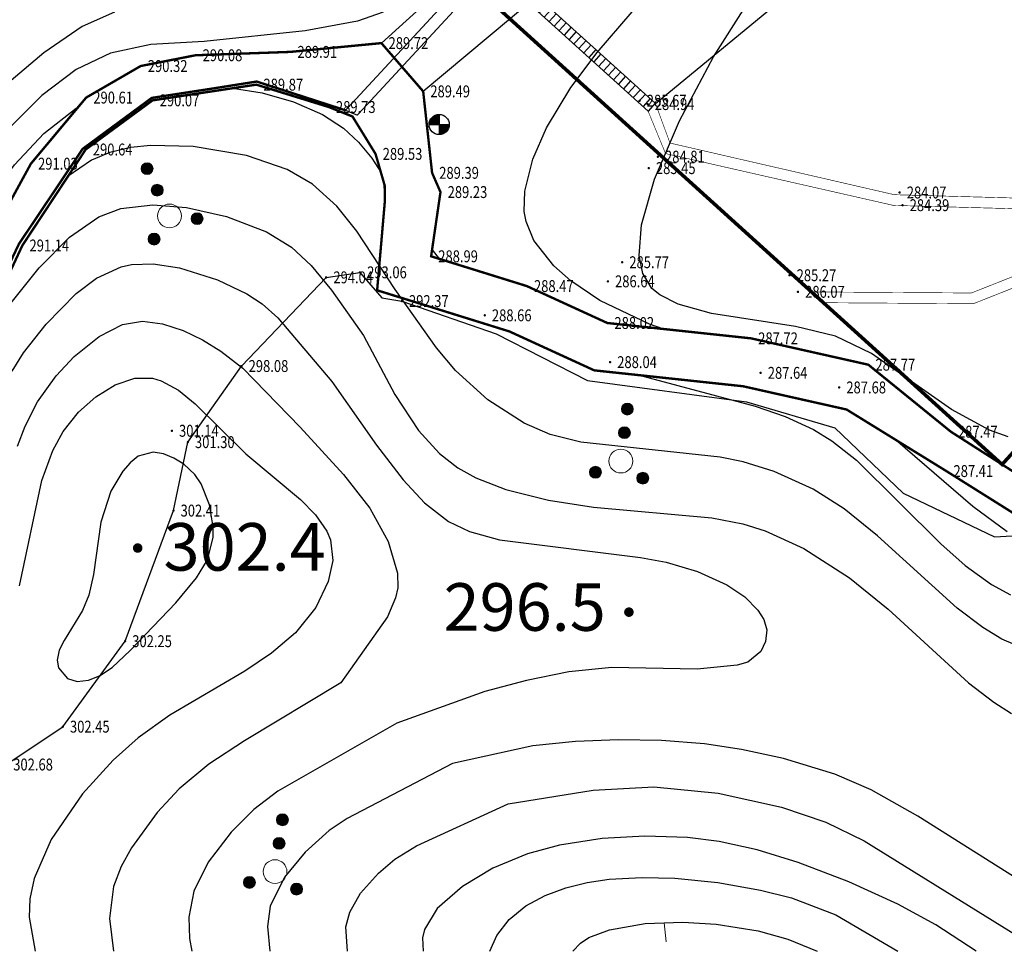
# Model space of a CAD drawing. Units: inches. Extents: x -503316 to 1962298, y 0 to 3859104.
# Drawn here: x 498304 to 498386, y 3277000 to 3277078 of the extents above; entities that cross this region are included whole.
import ezdxf
from ezdxf.enums import TextEntityAlignment as Align

# ---------------------------------------------------------------- set-up
doc = ezdxf.new("R2010")
doc.units = ezdxf.units.IN
doc.header["$LTSCALE"] = 1000
doc.header["$MEASUREMENT"] = 0
for name, color, linetype in [('DLSS', 4, 'Continuous'), ('GCD', 8, 'Continuous'), ('RMAP', 8, 'Continuous')]:
    doc.layers.add(name, color=color, linetype=linetype)
doc.styles.add('HZ', font='txt', dxfattribs={"width": 0.8})
doc.styles.add('方正中等线简体', font='txt')
doc.linetypes.add('10421', pattern='A,2,[150,AAA.SHX,S=1,R=0,X=0,Y=1],1e-11', length=2)
doc.linetypes.add('444', pattern='A,4.5,[145,nf-AAA.SHX,S=1,R=0,X=0,Y=0],4.5,-0.5,[146,nf-AAA.SHX,S=1,R=0,X=0,Y=0],-0.5', length=10)

# ---------------------------------------------------------------- blocks, each defined once
blk = doc.blocks.new('GC200')
at = {"layer": 'RMAP', "linetype": 'Continuous', "const_width": 0.2, "flags": 128}
blk.add_lwpolyline([(-0.1, 0, 1), (0.1, 0, 1)], format="xyb", close=True, dxfattribs=at)
blk = doc.blocks.new('Gc160')
at = {"layer": 'RMAP', "lineweight": 0}
for centre, radius in [((0, 2.2), 0.25), ((0, 1.2), 0.25), ((0, 0), 0.5), ((-1, -0.6), 0.25), ((1, -0.6), 0.25)]:
    blk.add_circle(centre, radius, dxfattribs=at)
at = {"layer": 'RMAP', "linetype": 'Continuous'}
for points in [[(-0.245, 2.151), (-0.25, 2.2), (-0.245, 2.249)], [(-0.231, 2.104), (-0.245, 2.249), (-0.231, 2.296)], [(-0.245, 2.151), (-0.245, 2.249), (-0.231, 2.104)], [(-0.208, 2.061), (-0.231, 2.296), (-0.208, 2.339)], [(-0.231, 2.104), (-0.231, 2.296), (-0.208, 2.061)], [(-0.177, 2.023), (-0.208, 2.339), (-0.177, 2.377)], [(-0.208, 2.061), (-0.208, 2.339), (-0.177, 2.023)], [(-0.139, 1.992), (-0.177, 2.377), (-0.139, 2.408)], [(-0.177, 2.023), (-0.177, 2.377), (-0.139, 1.992)], [(-0.096, 1.969), (-0.139, 2.408), (-0.096, 2.431)], [(-0.139, 1.992), (-0.139, 2.408), (-0.096, 1.969)], [(-0.049, 1.955), (-0.096, 2.431), (-0.049, 2.445)], [(-0.096, 1.969), (-0.096, 2.431), (-0.049, 1.955)], [(0, 1.95), (-0.049, 2.445), (0, 2.45)], [(-0.049, 1.955), (-0.049, 2.445), (0, 1.95)], [(-0.245, 1.151), (-0.25, 1.2), (-0.245, 1.249)], [(-0.231, 1.104), (-0.245, 1.249), (-0.231, 1.296)], [(-0.245, 1.151), (-0.245, 1.249), (-0.231, 1.104)], [(-0.208, 1.061), (-0.231, 1.296), (-0.208, 1.339)], [(-0.231, 1.104), (-0.231, 1.296), (-0.208, 1.061)], [(-0.177, 1.023), (-0.208, 1.339), (-0.177, 1.377)], [(-0.208, 1.061), (-0.208, 1.339), (-0.177, 1.023)], [(-0.139, 0.992), (-0.177, 1.377), (-0.139, 1.408)], [(-0.177, 1.023), (-0.177, 1.377), (-0.139, 0.992)], [(-0.096, 0.969), (-0.139, 1.408), (-0.096, 1.431)], [(-0.139, 0.992), (-0.139, 1.408), (-0.096, 0.969)], [(-0.049, 0.955), (-0.096, 1.431), (-0.049, 1.445)], [(-0.096, 0.969), (-0.096, 1.431), (-0.049, 0.955)], [(0, 0.95), (-0.049, 1.445), (0, 1.45)], [(-0.049, 0.955), (-0.049, 1.445), (0, 0.95)], [(-1.139, -0.808), (-1.177, -0.423), (-1.139, -0.392)], [(-1.096, -0.831), (-1.139, -0.392), (-1.096, -0.369)], [(-1.139, -0.808), (-1.139, -0.392), (-1.096, -0.831)], [(-1.049, -0.845), (-1.096, -0.369), (-1.049, -0.355)], [(-1.096, -0.831), (-1.096, -0.369), (-1.049, -0.845)], [(-1, -0.85), (-1.049, -0.355), (-1, -0.35)], [(-1.049, -0.845), (-1.049, -0.355), (-1, -0.85)], [(0.861, -0.808), (0.823, -0.423), (0.861, -0.392)], [(0.904, -0.831), (0.861, -0.392), (0.904, -0.369)], [(0.861, -0.808), (0.861, -0.392), (0.904, -0.831)], [(0.951, -0.845), (0.904, -0.369), (0.951, -0.355)], [(0.904, -0.831), (0.904, -0.369), (0.951, -0.845)], [(1, -0.85), (0.951, -0.355), (1, -0.35)], [(0.951, -0.845), (0.951, -0.355), (1, -0.85)], [(-1.245, -0.649), (-1.25, -0.6), (-1.245, -0.551)], [(-1.231, -0.696), (-1.245, -0.551), (-1.231, -0.504)], [(-1.245, -0.649), (-1.245, -0.551), (-1.231, -0.696)], [(-1.208, -0.739), (-1.231, -0.504), (-1.208, -0.461)], [(-1.231, -0.696), (-1.231, -0.504), (-1.208, -0.739)], [(-1.177, -0.777), (-1.208, -0.461), (-1.177, -0.423)], [(-1.208, -0.739), (-1.208, -0.461), (-1.177, -0.777)], [(-1.177, -0.777), (-1.177, -0.423), (-1.139, -0.808)], [(0.755, -0.649), (0.75, -0.6), (0.755, -0.551)], [(0.769, -0.696), (0.755, -0.551), (0.769, -0.504)], [(0.755, -0.649), (0.755, -0.551), (0.769, -0.696)], [(0.792, -0.739), (0.769, -0.504), (0.792, -0.461)], [(0.769, -0.696), (0.769, -0.504), (0.792, -0.739)], [(0.823, -0.777), (0.792, -0.461), (0.823, -0.423)], [(0.792, -0.739), (0.792, -0.461), (0.823, -0.777)], [(0.823, -0.777), (0.823, -0.423), (0.861, -0.808)]]:
    blk.add_solid(points, dxfattribs=at)
at = {"layer": 'RMAP', "linetype": 'Continuous', "extrusion": (0, 0, -1)}
for points in [[(0, 1.95), (0, 2.45), (-0.049, 1.955)], [(-0.049, 1.955), (0, 2.45), (-0.049, 2.445)], [(-0.049, 1.955), (-0.049, 2.445), (-0.096, 1.969)], [(-0.096, 1.969), (-0.049, 2.445), (-0.096, 2.431)], [(-0.096, 1.969), (-0.096, 2.431), (-0.139, 1.992)], [(-0.139, 1.992), (-0.096, 2.431), (-0.139, 2.408)], [(-0.139, 1.992), (-0.139, 2.408), (-0.177, 2.023)], [(-0.177, 2.023), (-0.139, 2.408), (-0.177, 2.377)], [(-0.177, 2.023), (-0.177, 2.377), (-0.208, 2.061)], [(-0.208, 2.061), (-0.177, 2.377), (-0.208, 2.339)], [(-0.208, 2.061), (-0.208, 2.339), (-0.231, 2.104)], [(-0.231, 2.104), (-0.208, 2.339), (-0.231, 2.296)], [(-0.231, 2.104), (-0.231, 2.296), (-0.245, 2.151)], [(-0.245, 2.151), (-0.231, 2.296), (-0.245, 2.249)], [(-0.245, 2.151), (-0.245, 2.249), (-0.25, 2.2)], [(0, 0.95), (0, 1.45), (-0.049, 0.955)], [(-0.049, 0.955), (0, 1.45), (-0.049, 1.445)], [(-0.049, 0.955), (-0.049, 1.445), (-0.096, 0.969)], [(-0.096, 0.969), (-0.049, 1.445), (-0.096, 1.431)], [(-0.096, 0.969), (-0.096, 1.431), (-0.139, 0.992)], [(-0.139, 0.992), (-0.096, 1.431), (-0.139, 1.408)], [(-0.139, 0.992), (-0.139, 1.408), (-0.177, 1.023)], [(-0.177, 1.023), (-0.139, 1.408), (-0.177, 1.377)], [(-0.177, 1.023), (-0.177, 1.377), (-0.208, 1.061)], [(-0.208, 1.061), (-0.177, 1.377), (-0.208, 1.339)], [(-0.208, 1.061), (-0.208, 1.339), (-0.231, 1.104)], [(-0.231, 1.104), (-0.208, 1.339), (-0.231, 1.296)], [(-0.231, 1.104), (-0.231, 1.296), (-0.245, 1.151)], [(-0.245, 1.151), (-0.231, 1.296), (-0.245, 1.249)], [(-0.245, 1.151), (-0.245, 1.249), (-0.25, 1.2)], [(1, -0.85), (1, -0.35), (0.951, -0.845)], [(0.951, -0.845), (1, -0.35), (0.951, -0.355)], [(0.951, -0.845), (0.951, -0.355), (0.904, -0.831)], [(0.904, -0.831), (0.951, -0.355), (0.904, -0.369)], [(0.904, -0.831), (0.904, -0.369), (0.861, -0.808)], [(0.861, -0.808), (0.904, -0.369), (0.861, -0.392)], [(0.861, -0.808), (0.861, -0.392), (0.823, -0.777)], [(0.823, -0.777), (0.861, -0.392), (0.823, -0.423)], [(-1, -0.85), (-1, -0.35), (-1.049, -0.845)], [(-1.049, -0.845), (-1, -0.35), (-1.049, -0.355)], [(-1.049, -0.845), (-1.049, -0.355), (-1.096, -0.831)], [(-1.096, -0.831), (-1.049, -0.355), (-1.096, -0.369)], [(-1.096, -0.831), (-1.096, -0.369), (-1.139, -0.808)], [(-1.139, -0.808), (-1.096, -0.369), (-1.139, -0.392)], [(-1.139, -0.808), (-1.139, -0.392), (-1.177, -0.777)], [(-1.177, -0.777), (-1.139, -0.392), (-1.177, -0.423)], [(0.823, -0.777), (0.823, -0.423), (0.792, -0.739)], [(0.792, -0.739), (0.823, -0.423), (0.792, -0.461)], [(0.792, -0.739), (0.792, -0.461), (0.769, -0.696)], [(0.769, -0.696), (0.792, -0.461), (0.769, -0.504)], [(0.769, -0.696), (0.769, -0.504), (0.755, -0.649)], [(0.755, -0.649), (0.769, -0.504), (0.755, -0.551)], [(0.755, -0.649), (0.755, -0.551), (0.75, -0.6)], [(-1.177, -0.777), (-1.177, -0.423), (-1.208, -0.739)], [(-1.208, -0.739), (-1.177, -0.423), (-1.208, -0.461)], [(-1.208, -0.739), (-1.208, -0.461), (-1.231, -0.696)], [(-1.231, -0.696), (-1.208, -0.461), (-1.231, -0.504)], [(-1.231, -0.696), (-1.231, -0.504), (-1.245, -0.649)], [(-1.245, -0.649), (-1.231, -0.504), (-1.245, -0.551)], [(-1.245, -0.649), (-1.245, -0.551), (-1.25, -0.6)]]:
    blk.add_solid(points, dxfattribs=at)
blk = doc.blocks.new('GC077-1')
at = {"layer": 'RMAP', "lineweight": 0}
blk.add_line((0, 0), (0, 0.8), dxfattribs=at)
blk = doc.blocks.new('监控')
h = blk.add_hatch(color=256)
h.dxf.hatch_style = 1
h.paths.add_polyline_path([(498338.014, 3277069.483), (498338.862, 3277069.483), (498338.862, 3277070.332, 0.414214)])
h = blk.add_hatch(color=256)
h.dxf.hatch_style = 1
h.paths.add_polyline_path([(498338.862, 3277068.635, 0.414214), (498339.71, 3277069.483), (498338.862, 3277069.483)])
for points in [[(498338.862, 3277070.332), (498338.862, 3277068.635)], [(498338.014, 3277069.483), (498339.71, 3277069.483)]]:
    blk.add_lwpolyline(points)
blk.add_circle((498338.862, 3277069.483), 0.848)
blk = doc.blocks.new('*U181')
at = {"elevation": 282.839}
blk.add_lwpolyline([(0, -0.9), (0, 0)], dxfattribs=at)
blk = doc.blocks.new('*U182')
at = {"color": 0, "linetype": 'ByBlock', "lineweight": -2, "transparency": 16777216, "rotation": 137.8277916267706}
for p in [(498345.016, 3277079.73), (498345.431, 3277079.354), (498345.846, 3277078.978), (498346.261, 3277078.602), (498346.676, 3277078.226), (498347.091, 3277077.85), (498347.507, 3277077.474), (498347.922, 3277077.098), (498348.337, 3277076.722), (498348.752, 3277076.346), (498349.167, 3277075.97), (498349.582, 3277075.594), (498349.997, 3277075.218), (498350.412, 3277074.842), (498350.827, 3277074.466), (498351.242, 3277074.09), (498351.657, 3277073.714), (498352.072, 3277073.338), (498352.487, 3277072.962), (498352.902, 3277072.587), (498353.317, 3277072.211), (498353.732, 3277071.835), (498354.147, 3277071.459), (498354.562, 3277071.083), (498354.977, 3277070.707), (498355.392, 3277070.331), (498355.807, 3277069.955)]:
    blk.add_blockref('*U181', p, dxfattribs=at)

msp = doc.modelspace()

# ---------------------------------------------------------------- linework, layer by layer
at = {"elevation": -258.418}
for points, const_width in [([(498330.994, 3277070.679), (498421.25, 3277168.243)], 0.1), ([(498298.654, 3277049.074), (498303.561, 3277059.448), (498308.911, 3277067.434), (498314.72, 3277071.723), (498320.103, 3277072.554), (498323.533, 3277073.098), (498330.994, 3277070.679)], 0.2)]:
    msp.add_lwpolyline(points, dxfattribs=dict(at, const_width=const_width))
at = {"color": 2, "const_width": 0.3}
msp.add_lwpolyline([(498424.463, 3277168.119), (498457.814, 3277137.908), (498389.335, 3277062.312), (498398.228, 3277054.256), (498386.144, 3277040.916), (498343.9, 3277079.183), (498424.463, 3277168.119)], dxfattribs=at)
at = {"elevation": -258.418}
msp.add_lwpolyline([(498330.994, 3277070.679, 0.1, 0.1, 0), (498331.98, 3277070.272, 0.1, 0.1, 0), (498421.984, 3277167.564, 0, 0, 0)], format="xyseb", dxfattribs=at)
for points in [[(498357.012, 3277071.285), (498346.028, 3277081.235)], [(498356.408, 3277070.618), (498345.424, 3277080.568)]]:
    msp.add_lwpolyline(points)
at = {"color": 3, "ltscale": 0.2, "const_width": 0.05, "flags": 128}
for points in [[(498357.012, 3277071.285), (498358.25, 3277067.927), (498377.099, 3277063.586), (498390.164, 3277063.228)], [(498356.408, 3277070.618), (498357.874, 3277067.046), (498377.015, 3277062.688), (498389.368, 3277062.349)], [(498370.135, 3277055.417), (498383.565, 3277055.327), (498395.914, 3277060.222)], [(498371.136, 3277054.511), (498383.734, 3277054.426), (498396.205, 3277059.369)]]:
    msp.add_lwpolyline(points, dxfattribs=at)
at = {"layer": 'DLSS', "linetype": 'Continuous', "const_width": 0.2, "elevation": 274.604, "flags": 128}
msp.add_lwpolyline([(498298.899, 3277055.804), (498304.568, 3277066.193), (498309.209, 3277071.749), (498313.788, 3277074.401), (498318.395, 3277075.307), (498326.357, 3277075.589), (498334.009, 3277076.328), (498337.518, 3277072.271), (498338.266, 3277065.423), (498338.971, 3277063.809), (498338.184, 3277058.41), (498346.225, 3277055.907), (498352.983, 3277052.806), (498365.056, 3277051.515), (498374.907, 3277049.3), (498381.841, 3277043.669), (498387.039, 3277040.343)], dxfattribs=at)
at = {"layer": 'DLSS', "linetype": 'Continuous', "const_width": 0.2, "flags": 128}
msp.add_lwpolyline([(498298.957, 3277048.791), (498303.85, 3277059.321), (498309.17, 3277067.387), (498314.785, 3277071.516), (498323.501, 3277072.837), (498329.59, 3277070.955), (498329.59, 3277070.955), (498331.582, 3277070.158), (498333.517, 3277067.016), (498334.283, 3277064.362), (498334.293, 3277062.974), (498333.65, 3277055.554), (498344.764, 3277052.094), (498351.888, 3277048.825), (498364.39, 3277047.488), (498373.08, 3277045.534), (498381.462, 3277040.359), (498387.475, 3277036.582)], dxfattribs=at)
at = {"layer": 'RMAP', "linetype": '444', "flags": 128}
msp.add_lwpolyline([(498281.757, 3277132.608), (498270.145, 3277125.019), (498257.978, 3277116.843), (498242.081, 3277106.677), (498224.169, 3277096.236), (498219.908, 3277093.619), (498216.699, 3277089.343), (498220.264, 3277072.133), (498220.673, 3277069.066), (498221.148, 3277060.09), (498220.926, 3277054.322), (498220.827, 3277045.46), (498221.214, 3277042.522), (498226.467, 3277035.633), (498228.549, 3277035.716), (498232.114, 3277033.137), (498238.52, 3277027.307), (498240.391, 3277026.074), (498243.63, 3277022.428), (498246.334, 3277021.446), (498248.351, 3277021.502), (498250.07, 3277020.079), (498255.262, 3277019.376), (498261.925, 3277013.685), (498269.915, 3277010.045), (498276.047, 3277004.656), (498278.952, 3277004.426), (498281.584, 3277005.284), (498284.728, 3277008.362), (498294.639, 3277011.238), (498302.483, 3277015.699), (498307.249, 3277018.879), (498312.48, 3277026.063), (498316.539, 3277037.039), (498317.75, 3277042.792), (498322.255, 3277049.189), (498329.373, 3277056.639), (498332.21, 3277057.062), (498334.042, 3277054.926), (498335.725, 3277054.647), (498343.658, 3277051.903), (498351.329, 3277047.962), (498364.683, 3277046.181), (498372.087, 3277043.993), (498377.832, 3277038.499), (498385.495, 3277034.834), (498392.382, 3277035.229), (498396.404, 3277036.478), (498398.84, 3277037.447), (498402.63, 3277039.713), (498404.899, 3277041.318), (498408.774, 3277046.552), (498406.29, 3277049.956), (498402.522, 3277060.633), (498400.701, 3277069.618), (498402.921, 3277075.134), (498409.967, 3277084.817), (498419.066, 3277094.47), (498418.454, 3277098.066), (498418.82, 3277101.214), (498425.931, 3277109.466), (498431.657, 3277108.026), (498434.614, 3277108.668), (498437.699, 3277116.598), (498443.286, 3277126.353), (498443.994, 3277132.906), (498447.917, 3277139.736), (498444.202, 3277140.816), (498440.233, 3277139.577), (498438.747, 3277137.625), (498438.619, 3277134.207), (498435.16, 3277131.094), (498432.93, 3277128.685), (498428.49, 3277125.741), (498425.63, 3277125.062), (498426.584, 3277127.901), (498431.663, 3277141.655), (498427.754, 3277155.541), (498424.307, 3277162.619), (498427.83, 3277166.838), (498430.429, 3277169.285), (498432.979, 3277177.228), (498432.354, 3277179.65), (498425.84, 3277193.726), (498428.504, 3277194.775)], dxfattribs=at)
at = {"layer": 'RMAP', "linetype": '10421', "ltscale": 0.2, "flags": 128}
for points in [[(498414.312, 3277153.502), (498417.658, 3277147.284), (498420.578, 3277141.902), (498419.911, 3277135.588), (498415.249, 3277128.023), (498396.866, 3277107.083), (498368.279, 3277080.531), (498356.725, 3277070.968)], [(498334.009, 3277076.328), (498341.716, 3277083.332), (498358.785, 3277097.758), (498365.065, 3277102.825), (498369.52, 3277108.056), (498375.38, 3277119.021), (498377.459, 3277122.902), (498381.01, 3277123.582), (498384.203, 3277119.979), (498384.899, 3277116.34), (498382.557, 3277112.962), (498373.516, 3277102.008), (498368.258, 3277095.948), (498361.701, 3277090.614), (498348.601, 3277081.552), (498337.518, 3277072.271)]]:
    msp.add_lwpolyline(points, dxfattribs=at)
at = {"layer": 'RMAP', "linetype": 'Continuous', "flags": 128}
for points in [[(498386.66, 3277043.231), (498385.08, 3277043.79), (498381.903, 3277045.545), (498375.181, 3277050.243), (498372.163, 3277051.696), (498368.789, 3277052.509), (498361.733, 3277053.591), (498358.942, 3277054.374), (498357.396, 3277055.16), (498356.735, 3277055.718), (498355.969, 3277056.967), (498355.666, 3277058.471), (498355.864, 3277061.067), (498356.956, 3277064.893), (498359.042, 3277069.784), (498361.902, 3277075.186), (498367.083, 3277083.344)], [(498334.169, 3277078.941), (498331.99, 3277078.181), (498327.594, 3277077.348), (498319.135, 3277076.462), (498314.631, 3277076.221), (498311.263, 3277075.477), (498308.361, 3277074.112), (498305.495, 3277071.923), (498302.516, 3277068.956)], [(498311.593, 3277078.915), (498308.867, 3277077.71), (498305.649, 3277075.522), (498302.903, 3277073.179)], [(498357.652, 3277052.307), (498356.527, 3277052.695), (498352.358, 3277054.685), (498349.915, 3277056.353), (498348.492, 3277057.618), (498346.819, 3277059.746), (498346.158, 3277061.337), (498346.013, 3277062.167), (498346.049, 3277063.894), (498346.722, 3277066.568), (498347.887, 3277069.214), (498349.922, 3277072.592), (498352.119, 3277075.528), (498355.059, 3277078.948)], [(498321.5, 3277072.534), (498323.984, 3277072.139), (498326.63, 3277071.393), (498329.072, 3277070.33), (498330.817, 3277069.185), (498332.078, 3277068.005), (498333.203, 3277066.656), (498333.96, 3277065.482)], [(498285.031, 3277040.398), (498285.262, 3277040.5), (498286.746, 3277041.452), (498288.652, 3277043.247), (498290.792, 3277046.108), (498296.842, 3277056.86), (498300.411, 3277062.435), (498303.201, 3277066.111), (498305.643, 3277068.721), (498308.371, 3277070.852), (498308.527, 3277070.932)], [(498389.489, 3277024.794), (498386.124, 3277026.235), (498384.519, 3277027.222), (498382.369, 3277028.85), (498375.667, 3277034.914), (498372.878, 3277037.188), (498370.288, 3277038.829), (498366.998, 3277040.331), (498364.409, 3277041.143), (498362.466, 3277041.537), (498350.757, 3277042.791), (498348.177, 3277043.442), (498346.005, 3277044.381), (498342.961, 3277046.357), (498340.245, 3277048.801), (498338.629, 3277050.716), (498335.177, 3277055.615), (498331.946, 3277060.509), (498330.276, 3277062.624), (498328.218, 3277064.47), (498326.102, 3277065.697), (498322.683, 3277066.877), (498318.203, 3277067.652), (498314.6, 3277067.734), (498312.958, 3277067.547), (498311.2, 3277067.128), (498309.671, 3277066.484), (498307.687, 3277065.138)], [(498302.807, 3277054.372), (498305.274, 3277057.454), (498307.805, 3277060.015), (498310.277, 3277061.738), (498312.113, 3277062.431), (498314.81, 3277062.736), (498317.636, 3277062.513), (498320.995, 3277061.767), (498324.371, 3277060.475), (498326.46, 3277059.172), (498328.12, 3277057.647), (498329.821, 3277055.553), (498332.51, 3277051.759), (498335.13, 3277046.783), (498337.116, 3277043.758), (498338.881, 3277041.828), (498340.419, 3277040.643), (498341.939, 3277039.782), (498344.452, 3277038.801), (498348.052, 3277037.902), (498351.825, 3277037.337), (498361.751, 3277036.428), (498364.354, 3277035.925), (498366.25, 3277035.341), (498369.498, 3277033.84), (498373.341, 3277031.393), (498376.577, 3277028.746), (498383.32, 3277022.56), (498385.443, 3277020.932), (498386.937, 3277019.999)], [(498338.265, 3277058.966), (498338.866, 3277058.198)], [(498302.993, 3277048.76), (498303.939, 3277050.286), (498305.84, 3277052.71), (498308.368, 3277055.275), (498310.075, 3277056.562), (498312.148, 3277057.53), (498313.028, 3277057.713), (498314.839, 3277057.773), (498317.058, 3277057.441), (498320.247, 3277056.431), (498322.703, 3277055.267), (498323.987, 3277054.424), (498325.32, 3277053.242), (498329.844, 3277047.902), (498333.588, 3277042.526), (498335.826, 3277039.63), (498337.632, 3277037.682), (498339.654, 3277036.118), (498341.403, 3277035.279), (498343.918, 3277034.588), (498355.764, 3277033.105), (498357.939, 3277032.696), (498360.563, 3277031.93), (498363.029, 3277030.808), (498364.529, 3277029.778), (498365.635, 3277028.664), (498366.127, 3277027.884), (498366.376, 3277027.027), (498366.274, 3277026.027), (498365.871, 3277025.184), (498364.775, 3277024.309), (498363.898, 3277024.038), (498360.521, 3277023.719), (498353.355, 3277023.852), (498349.744, 3277023.493), (498346.208, 3277022.769), (498342.706, 3277021.835), (498335.294, 3277019.173), (498325.322, 3277013.448), (498323.299, 3277011.917), (498321.38, 3277010.012), (498319.444, 3277007.48), (498318.25, 3277005.044), (498317.828, 3277002.882), (498317.894, 3277001.067), (498318.096, 3277000)], [(498303.431, 3277042.46), (498304.077, 3277044.144), (498305.114, 3277046.181), (498306.692, 3277048.374), (498308.202, 3277049.985), (498310.304, 3277051.683), (498312.249, 3277052.682), (498313.937, 3277052.956), (498315.62, 3277052.74), (498317.347, 3277052.183), (498318.984, 3277051.401), (498320.53, 3277050.451), (498322.375, 3277049.001), (498327.178, 3277044.046), (498330.822, 3277040.08), (498333.034, 3277037.235), (498334.584, 3277034.438), (498335.355, 3277031.788), (498335.375, 3277030.55), (498335.206, 3277029.715), (498334.511, 3277028.121), (498330.608, 3277022.564), (498322.514, 3277017.694), (498319.511, 3277015.719), (498317.024, 3277013.649), (498315.18, 3277011.67), (498313.009, 3277008.71), (498312.148, 3277007.119), (498311.515, 3277005.435), (498311.156, 3277002.752), (498311.508, 3277000)], [(498303.602, 3277030.709), (498305.479, 3277039.566), (498306.405, 3277042.087), (498307.28, 3277043.678), (498308.566, 3277045.299), (498310.028, 3277046.601), (498311.641, 3277047.607), (498313.289, 3277048.176), (498314.769, 3277048.173), (498315.519, 3277047.953), (498316.961, 3277047.158), (498318.357, 3277046.014), (498322.611, 3277041.798), (498327.206, 3277037.963), (498328.473, 3277036.684), (498329.417, 3277035.314), (498329.726, 3277034.575), (498329.915, 3277032.845), (498329.534, 3277031.075), (498328.497, 3277028.889), (498326.803, 3277026.77), (498324.78, 3277025.045), (498322.55, 3277023.558), (498316.245, 3277019.851), (498313.591, 3277017.951), (498311.472, 3277016.052), (498308.906, 3277013.236), (498306.258, 3277009.397), (498304.837, 3277006.125), (498304.476, 3277004.422), (498304.417, 3277002.872), (498304.915, 3277000)], [(498355.656, 3277048.422), (498365.393, 3277045.815), (498367.91, 3277044.941), (498370.294, 3277043.844), (498371.838, 3277042.899), (498373.914, 3277041.268), (498380.996, 3277034.236), (498383.037, 3277032.424), (498385.249, 3277030.837), (498386.852, 3277029.961)], [(498386.575, 3277035.246), (498383.68, 3277037.38), (498377.185, 3277043)], [(498400.991, 3277000), (498400.331, 3277000.131), (498397.33, 3277001.15), (498394.84, 3277002.201), (498391.598, 3277003.772), (498387.645, 3277005.938), (498379.054, 3277011.348), (498375.152, 3277013.563), (498372.103, 3277014.885), (498367.794, 3277016.195), (498364.253, 3277016.962), (498361.152, 3277017.427), (498357.544, 3277017.706), (498353.927, 3277017.766), (498350.319, 3277017.631), (498346.74, 3277017.258), (498339.981, 3277015.782), (498331.136, 3277011.166), (498329.612, 3277010.144), (498327.607, 3277008.342), (498325.872, 3277006.221), (498324.678, 3277003.801), (498324.43, 3277002.079), (498324.651, 3277000)], [(498331.148, 3277000), (498331.011, 3277002.065), (498331.345, 3277003.298), (498332.254, 3277004.874), (498333.755, 3277006.576), (498335.129, 3277007.735), (498336.961, 3277008.862), (498344.667, 3277012.391), (498351.798, 3277013.546), (498356.904, 3277013.818), (498362.301, 3277013.289), (498367.623, 3277012.121), (498371.333, 3277010.861), (498374.565, 3277009.294), (498389.515, 3277000)], [(498383.974, 3277000), (498380.592, 3277002.221), (498377.394, 3277003.954), (498373.262, 3277005.851), (498369.028, 3277007.468), (498365.583, 3277008.521), (498362.376, 3277009.223), (498359.721, 3277009.553), (498356.147, 3277009.683), (498352.554, 3277009.483), (498348.959, 3277008.919), (498346.272, 3277008.191), (498343.379, 3277007.001), (498340.807, 3277005.455), (498338.698, 3277003.593), (498337.618, 3277001.821), (498337.466, 3277001.121), (498337.522, 3277000)], [(498343.124, 3277000), (498343.711, 3277001.342), (498344.74, 3277002.679), (498346.144, 3277003.816), (498347.752, 3277004.681), (498349.492, 3277005.326), (498351.305, 3277005.783), (498353.151, 3277006.066), (498355.903, 3277006.217), (498358.644, 3277006.136), (498362.271, 3277005.771), (498365.839, 3277005.151), (498368.449, 3277004.492), (498372.169, 3277003.053), (498377.398, 3277000)], [(498350.091, 3277000), (498350.731, 3277000.69), (498351.441, 3277001.153), (498353.164, 3277001.815), (498356.168, 3277002.328), (498359.327, 3277002.448), (498362.141, 3277002.283), (498365.649, 3277001.723), (498368.155, 3277001.024), (498370.607, 3277000)]]:
    msp.add_lwpolyline(points, dxfattribs=at)
msp.add_lwpolyline([(498312.895, 3277025.292), (498316.74, 3277029.292), (498318.49, 3277031.401), (498319.397, 3277032.904), (498319.878, 3277034.78), (498319.874, 3277035.686), (498319.558, 3277037.525), (498318.857, 3277039.276), (498318.329, 3277040.062), (498317.412, 3277040.932), (498316.581, 3277041.451), (498315.704, 3277041.807), (498314.834, 3277041.954), (498313.591, 3277041.608), (498312.905, 3277041.064), (498312.289, 3277040.358), (498311.271, 3277038.67), (498310.436, 3277036.076), (498309.812, 3277031.662), (498309.422, 3277029.922), (498308.914, 3277028.644), (498307.352, 3277026.129), (498306.955, 3277025.303), (498306.783, 3277024.482), (498306.896, 3277023.826), (498307.628, 3277022.917), (498308.466, 3277022.675), (498309.398, 3277022.795), (498310.318, 3277023.15), (498311.386, 3277023.84)], close=True, dxfattribs=at)

# ---------------------------------------------------------------- block references
for name, p in [('*U182', (0.601, 0.663)), ('监控', (0, 0))]:
    msp.add_blockref(name, p)
at = {"layer": 'RMAP', "linetype": 'Continuous'}
ref = msp.add_blockref('GC200', (498326.357, 3277075.589), dxfattribs=dict(at, xscale=0.5, yscale=0.5, zscale=0.5))
ref.add_attrib('height', '289.91', dxfattribs={"layer": 'GCD', "linetype": 'Continuous', "height": 1, "style": 'HZ', "width": 0.8}).set_placement((498326.957, 3277075.589), align=Align.MIDDLE_LEFT)
ref = msp.add_blockref('GC200', (498334.009, 3277076.328), dxfattribs=dict(at, xscale=0.5, yscale=0.5, zscale=0.5))
ref.add_attrib('height', '289.72', dxfattribs={"layer": 'GCD', "linetype": 'Continuous', "height": 1, "style": 'HZ', "width": 0.8}).set_placement((498334.609, 3277076.328), align=Align.MIDDLE_LEFT)
ref = msp.add_blockref('GC200', (498318.395, 3277075.307), dxfattribs=dict(at, xscale=0.5, yscale=0.5, zscale=0.5))
ref.add_attrib('height', '290.08', dxfattribs={"layer": 'GCD', "linetype": 'Continuous', "height": 1, "style": 'HZ', "width": 0.8}).set_placement((498318.995, 3277075.307), align=Align.MIDDLE_LEFT)
ref = msp.add_blockref('GC200', (498313.788, 3277074.401), dxfattribs=dict(at, xscale=0.5, yscale=0.5, zscale=0.5))
ref.add_attrib('height', '290.32', dxfattribs={"layer": 'GCD', "linetype": 'Continuous', "height": 1, "style": 'HZ', "width": 0.8}).set_placement((498314.388, 3277074.401), align=Align.MIDDLE_LEFT)
ref = msp.add_blockref('GC200', (498323.501, 3277072.837), dxfattribs=dict(at, xscale=0.5, yscale=0.5, zscale=0.5))
ref.add_attrib('height', '289.87', dxfattribs={"layer": 'GCD', "linetype": 'Continuous', "height": 1, "style": 'HZ', "width": 0.8}).set_placement((498324.101, 3277072.837), align=Align.MIDDLE_LEFT)
ref = msp.add_blockref('GC200', (498337.518, 3277072.271), dxfattribs=dict(at, xscale=0.5, yscale=0.5, zscale=0.5))
ref.add_attrib('height', '289.49', dxfattribs={"layer": 'GCD', "linetype": 'Continuous', "height": 1, "style": 'HZ', "width": 0.8}).set_placement((498338.118, 3277072.271), align=Align.MIDDLE_LEFT)
ref = msp.add_blockref('GC200', (498309.209, 3277071.749), dxfattribs=dict(at, xscale=0.5, yscale=0.5, zscale=0.5))
ref.add_attrib('height', '290.61', dxfattribs={"layer": 'GCD', "linetype": 'Continuous', "height": 1, "style": 'HZ', "width": 0.8}).set_placement((498309.809, 3277071.749), align=Align.MIDDLE_LEFT)
ref = msp.add_blockref('GC200', (498314.785, 3277071.516), dxfattribs=dict(at, xscale=0.5, yscale=0.5, zscale=0.5))
ref.add_attrib('height', '290.07', dxfattribs={"layer": 'GCD', "linetype": 'Continuous', "height": 1, "style": 'HZ', "width": 0.8}).set_placement((498315.385, 3277071.516), align=Align.MIDDLE_LEFT)
ref = msp.add_blockref('GC200', (498355.701, 3277071.484), dxfattribs=dict(at, xscale=0.5, yscale=0.5, zscale=0.5))
ref.add_attrib('height', '285.67', dxfattribs={"layer": 'GCD', "linetype": 'Continuous', "height": 1, "style": 'HZ', "width": 0.8}).set_placement((498356.301, 3277071.484), align=Align.MIDDLE_LEFT)
ref = msp.add_blockref('GC200', (498329.59, 3277070.955), dxfattribs=dict(at, xscale=0.5, yscale=0.5, zscale=0.5))
ref.add_attrib('height', '289.73', dxfattribs={"layer": 'GCD', "linetype": 'Continuous', "height": 1, "style": 'HZ', "width": 0.8}).set_placement((498330.19, 3277070.955), align=Align.MIDDLE_LEFT)
ref = msp.add_blockref('GC200', (498356.37, 3277071.203), dxfattribs=dict(at, xscale=0.5, yscale=0.5, zscale=0.5))
ref.add_attrib('height', '284.94', dxfattribs={"layer": 'GCD', "linetype": 'Continuous', "height": 1, "style": 'HZ', "width": 0.8}).set_placement((498356.97, 3277071.203), align=Align.MIDDLE_LEFT)
ref = msp.add_blockref('GC200', (498309.17, 3277067.387), dxfattribs=dict(at, xscale=0.5, yscale=0.5, zscale=0.5))
ref.add_attrib('height', '290.64', dxfattribs={"layer": 'GCD', "linetype": 'Continuous', "height": 1, "style": 'HZ', "width": 0.8}).set_placement((498309.77, 3277067.387), align=Align.MIDDLE_LEFT)
at = {"layer": 'RMAP', "linetype": 'Continuous', "xscale": 2, "yscale": 2}
for name, p, zscale, rotation in [('Gc160', (498316.209, 3277061.8), 2, 25.35401010210506), ('Gc160', (498354.122, 3277041.203), 2, 352.9033642590952), ('Gc160', (498325.073, 3277006.696), 2, 351.8890656834716), ('GC077-1', (498357.747, 3277002.388), 7104000205, 186.1077925160643)]:
    msp.add_blockref(name, p, dxfattribs=dict(at, zscale=zscale, rotation=rotation))
at = {"layer": 'RMAP', "linetype": 'Continuous'}
ref = msp.add_blockref('GC200', (498333.517, 3277067.016), dxfattribs=dict(at, xscale=0.5, yscale=0.5, zscale=0.5))
ref.add_attrib('height', '289.53', dxfattribs={"layer": 'GCD', "linetype": 'Continuous', "height": 1, "style": 'HZ', "width": 0.8}).set_placement((498334.117, 3277067.016), align=Align.MIDDLE_LEFT)
ref = msp.add_blockref('GC200', (498357.233, 3277066.78), dxfattribs=dict(at, xscale=0.5, yscale=0.5, zscale=0.5))
ref.add_attrib('height', '284.81', dxfattribs={"layer": 'GCD', "linetype": 'Continuous', "height": 1, "style": 'HZ', "width": 0.8}).set_placement((498357.833, 3277066.78), align=Align.MIDDLE_LEFT)
ref = msp.add_blockref('GC200', (498304.568, 3277066.193), dxfattribs=dict(at, xscale=0.5, yscale=0.5, zscale=0.5))
ref.add_attrib('height', '291.03', dxfattribs={"layer": 'GCD', "linetype": 'Continuous', "height": 1, "style": 'HZ', "width": 0.8}).set_placement((498305.168, 3277066.193), align=Align.MIDDLE_LEFT)
ref = msp.add_blockref('GC200', (498356.467, 3277065.821), dxfattribs=dict(at, xscale=0.5, yscale=0.5, zscale=0.5))
ref.add_attrib('height', '285.45', dxfattribs={"layer": 'GCD', "linetype": 'Continuous', "height": 1, "style": 'HZ', "width": 0.8}).set_placement((498357.067, 3277065.821), align=Align.MIDDLE_LEFT)
ref = msp.add_blockref('GC200', (498338.266, 3277065.423), dxfattribs=dict(at, xscale=0.5, yscale=0.5, zscale=0.5))
ref.add_attrib('height', '289.39', dxfattribs={"layer": 'GCD', "linetype": 'Continuous', "height": 1, "style": 'HZ', "width": 0.8}).set_placement((498338.866, 3277065.423), align=Align.MIDDLE_LEFT)
ref = msp.add_blockref('GC200', (498338.971, 3277063.809), dxfattribs=dict(at, xscale=0.5, yscale=0.5, zscale=0.5))
ref.add_attrib('height', '289.23', dxfattribs={"layer": 'GCD', "linetype": 'Continuous', "height": 1, "style": 'HZ', "width": 0.8}).set_placement((498339.571, 3277063.809), align=Align.MIDDLE_LEFT)
ref = msp.add_blockref('GC200', (498377.538, 3277063.773), dxfattribs=dict(at, xscale=0.5, yscale=0.5, zscale=0.5))
ref.add_attrib('height', '284.07', dxfattribs={"layer": 'GCD', "linetype": 'Continuous', "height": 1, "style": 'HZ', "width": 0.8}).set_placement((498378.138, 3277063.773), align=Align.MIDDLE_LEFT)
ref = msp.add_blockref('GC200', (498377.78, 3277062.706), dxfattribs=dict(at, xscale=0.5, yscale=0.5, zscale=0.5))
ref.add_attrib('height', '284.39', dxfattribs={"layer": 'GCD', "linetype": 'Continuous', "height": 1, "style": 'HZ', "width": 0.8}).set_placement((498378.38, 3277062.706), align=Align.MIDDLE_LEFT)
ref = msp.add_blockref('GC200', (498303.85, 3277059.321), dxfattribs=dict(at, xscale=0.5, yscale=0.5, zscale=0.5))
ref.add_attrib('height', '291.14', dxfattribs={"layer": 'GCD', "linetype": 'Continuous', "height": 1, "style": 'HZ', "width": 0.8}).set_placement((498304.45, 3277059.321), align=Align.MIDDLE_LEFT)
ref = msp.add_blockref('GC200', (498338.184, 3277058.41), dxfattribs=dict(at, xscale=0.5, yscale=0.5, zscale=0.5))
ref.add_attrib('height', '288.99', dxfattribs={"layer": 'GCD', "linetype": 'Continuous', "height": 1, "style": 'HZ', "width": 0.8}).set_placement((498338.784, 3277058.41), align=Align.MIDDLE_LEFT)
ref = msp.add_blockref('GC200', (498354.235, 3277057.913), dxfattribs=dict(at, xscale=0.5, yscale=0.5, zscale=0.5))
ref.add_attrib('height', '285.77', dxfattribs={"layer": 'GCD', "linetype": 'Continuous', "height": 1, "style": 'HZ', "width": 0.8}).set_placement((498354.835, 3277057.913), align=Align.MIDDLE_LEFT)
ref = msp.add_blockref('GC200', (498329.373, 3277056.639), dxfattribs=dict(at, xscale=0.5, yscale=0.5, zscale=0.5))
ref.add_attrib('height', '294.04', dxfattribs={"layer": 'GCD', "linetype": 'Continuous', "height": 1, "style": 'HZ', "width": 0.8}).set_placement((498329.973, 3277056.639), align=Align.MIDDLE_LEFT)
ref = msp.add_blockref('GC200', (498332.21, 3277057.062), dxfattribs=dict(at, xscale=0.5, yscale=0.5, zscale=0.5))
ref.add_attrib('height', '293.06', dxfattribs={"layer": 'GCD', "linetype": 'Continuous', "height": 1, "style": 'HZ', "width": 0.8}).set_placement((498332.81, 3277057.062), align=Align.MIDDLE_LEFT)
ref = msp.add_blockref('GC200', (498368.289, 3277056.82), dxfattribs=dict(at, xscale=0.5, yscale=0.5, zscale=0.5))
ref.add_attrib('height', '285.27', dxfattribs={"layer": 'GCD', "linetype": 'Continuous', "height": 1, "style": 'HZ', "width": 0.8}).set_placement((498368.889, 3277056.82), align=Align.MIDDLE_LEFT)
ref = msp.add_blockref('GC200', (498346.225, 3277055.907), dxfattribs=dict(at, xscale=0.5, yscale=0.5, zscale=0.5))
ref.add_attrib('height', '288.47', dxfattribs={"layer": 'GCD', "linetype": 'Continuous', "height": 1, "style": 'HZ', "width": 0.8}).set_placement((498346.825, 3277055.907), align=Align.MIDDLE_LEFT)
ref = msp.add_blockref('GC200', (498353.034, 3277056.305), dxfattribs=dict(at, xscale=0.5, yscale=0.5, zscale=0.5))
ref.add_attrib('height', '286.64', dxfattribs={"layer": 'GCD', "linetype": 'Continuous', "height": 1, "style": 'HZ', "width": 0.8}).set_placement((498353.634, 3277056.305), align=Align.MIDDLE_LEFT)
ref = msp.add_blockref('GC200', (498368.999, 3277055.425), dxfattribs=dict(at, xscale=0.5, yscale=0.5, zscale=0.5))
ref.add_attrib('height', '286.07', dxfattribs={"layer": 'GCD', "linetype": 'Continuous', "height": 1, "style": 'HZ', "width": 0.8}).set_placement((498369.599, 3277055.425), align=Align.MIDDLE_LEFT)
ref = msp.add_blockref('GC200', (498335.725, 3277054.647), dxfattribs=dict(at, xscale=0.5, yscale=0.5, zscale=0.5))
ref.add_attrib('height', '292.37', dxfattribs={"layer": 'GCD', "linetype": 'Continuous', "height": 1, "style": 'HZ', "width": 0.8}).set_placement((498336.325, 3277054.647), align=Align.MIDDLE_LEFT)
ref = msp.add_blockref('GC200', (498342.69, 3277053.45), dxfattribs=dict(at, xscale=0.5, yscale=0.5, zscale=0.5))
ref.add_attrib('height', '288.66', dxfattribs={"layer": 'GCD', "linetype": 'Continuous', "height": 1, "style": 'HZ', "width": 0.8}).set_placement((498343.29, 3277053.45), align=Align.MIDDLE_LEFT)
ref = msp.add_blockref('GC200', (498352.983, 3277052.806), dxfattribs=dict(at, xscale=0.5, yscale=0.5, zscale=0.5))
ref.add_attrib('height', '288.02', dxfattribs={"layer": 'GCD', "linetype": 'Continuous', "height": 1, "style": 'HZ', "width": 0.8}).set_placement((498353.583, 3277052.806), align=Align.MIDDLE_LEFT)
ref = msp.add_blockref('GC200', (498365.056, 3277051.515), dxfattribs=dict(at, xscale=0.5, yscale=0.5, zscale=0.5))
ref.add_attrib('height', '287.72', dxfattribs={"layer": 'GCD', "linetype": 'Continuous', "height": 1, "style": 'HZ', "width": 0.8}).set_placement((498365.656, 3277051.515), align=Align.MIDDLE_LEFT)
ref = msp.add_blockref('GC200', (498322.255, 3277049.189), dxfattribs=dict(at, xscale=0.5, yscale=0.5, zscale=0.5))
ref.add_attrib('height', '298.08', dxfattribs={"layer": 'GCD', "linetype": 'Continuous', "height": 1, "style": 'HZ', "width": 0.8}).set_placement((498322.855, 3277049.189), align=Align.MIDDLE_LEFT)
ref = msp.add_blockref('GC200', (498353.217, 3277049.517), dxfattribs=dict(at, xscale=0.5, yscale=0.5, zscale=0.5))
ref.add_attrib('height', '288.04', dxfattribs={"layer": 'GCD', "linetype": 'Continuous', "height": 1, "style": 'HZ', "width": 0.8}).set_placement((498353.817, 3277049.517), align=Align.MIDDLE_LEFT)
ref = msp.add_blockref('GC200', (498374.907, 3277049.3), dxfattribs=dict(at, xscale=0.5, yscale=0.5, zscale=0.5))
ref.add_attrib('height', '287.77', dxfattribs={"layer": 'GCD', "linetype": 'Continuous', "height": 1, "style": 'HZ', "width": 0.8}).set_placement((498375.507, 3277049.3), align=Align.MIDDLE_LEFT)
ref = msp.add_blockref('GC200', (498365.862, 3277048.615), dxfattribs=dict(at, xscale=0.5, yscale=0.5, zscale=0.5))
ref.add_attrib('height', '287.64', dxfattribs={"layer": 'GCD', "linetype": 'Continuous', "height": 1, "style": 'HZ', "width": 0.8}).set_placement((498366.462, 3277048.615), align=Align.MIDDLE_LEFT)
ref = msp.add_blockref('GC200', (498372.462, 3277047.388), dxfattribs=dict(at, xscale=0.5, yscale=0.5, zscale=0.5))
ref.add_attrib('height', '287.68', dxfattribs={"layer": 'GCD', "linetype": 'Continuous', "height": 1, "style": 'HZ', "width": 0.8}).set_placement((498373.062, 3277047.388), align=Align.MIDDLE_LEFT)
ref = msp.add_blockref('GC200', (498316.41, 3277043.747), dxfattribs=dict(at, xscale=0.5, yscale=0.5, zscale=0.5))
ref.add_attrib('height', '301.14', dxfattribs={"layer": 'GCD', "linetype": 'Continuous', "height": 1, "style": 'HZ', "width": 0.8}).set_placement((498317.01, 3277043.747), align=Align.MIDDLE_LEFT)
ref = msp.add_blockref('GC200', (498381.841, 3277043.669), dxfattribs=dict(at, xscale=0.5, yscale=0.5, zscale=0.5))
ref.add_attrib('height', '287.47', dxfattribs={"layer": 'GCD', "linetype": 'Continuous', "height": 1, "style": 'HZ', "width": 0.8}).set_placement((498382.441, 3277043.669), align=Align.MIDDLE_LEFT)
ref = msp.add_blockref('GC200', (498317.75, 3277042.792), dxfattribs=dict(at, xscale=0.5, yscale=0.5, zscale=0.5))
ref.add_attrib('height', '301.30', dxfattribs={"layer": 'GCD', "linetype": 'Continuous', "height": 1, "style": 'HZ', "width": 0.8}).set_placement((498318.35, 3277042.792), align=Align.MIDDLE_LEFT)
ref = msp.add_blockref('GC200', (498381.462, 3277040.359), dxfattribs=dict(at, xscale=0.5, yscale=0.5, zscale=0.5))
ref.add_attrib('height', '287.41', dxfattribs={"layer": 'GCD', "linetype": 'Continuous', "height": 1, "style": 'HZ', "width": 0.8}).set_placement((498382.062, 3277040.359), align=Align.MIDDLE_LEFT)
ref = msp.add_blockref('GC200', (498316.539, 3277037.039), dxfattribs=dict(at, xscale=0.5, yscale=0.5, zscale=0.5))
ref.add_attrib('height', '302.41', dxfattribs={"layer": 'GCD', "linetype": 'Continuous', "height": 1, "style": 'HZ', "width": 0.8}).set_placement((498317.139, 3277037.039), align=Align.MIDDLE_LEFT)
at = {"layer": 'RMAP', "xscale": 2, "yscale": 2, "zscale": 2}
for p in [(498313.537, 3277033.892), (498354.798, 3277028.504)]:
    msp.add_blockref('GC200', p, dxfattribs=at)
at = {"layer": 'RMAP', "linetype": 'Continuous'}
ref = msp.add_blockref('GC200', (498312.48, 3277026.063), dxfattribs=dict(at, xscale=0.5, yscale=0.5, zscale=0.5))
ref.add_attrib('height', '302.25', dxfattribs={"layer": 'GCD', "linetype": 'Continuous', "height": 1, "style": 'HZ', "width": 0.8}).set_placement((498313.08, 3277026.063), align=Align.MIDDLE_LEFT)
ref = msp.add_blockref('GC200', (498307.249, 3277018.879), dxfattribs=dict(at, xscale=0.5, yscale=0.5, zscale=0.5))
ref.add_attrib('height', '302.45', dxfattribs={"layer": 'GCD', "linetype": 'Continuous', "height": 1, "style": 'HZ', "width": 0.8}).set_placement((498307.849, 3277018.879), align=Align.MIDDLE_LEFT)
ref = msp.add_blockref('GC200', (498302.483, 3277015.699), dxfattribs=dict(at, xscale=0.5, yscale=0.5, zscale=0.5))
ref.add_attrib('height', '302.68', dxfattribs={"layer": 'GCD', "linetype": 'Continuous', "height": 1, "style": 'HZ', "width": 0.8}).set_placement((498303.083, 3277015.699), align=Align.MIDDLE_LEFT)

# ---------------------------------------------------------------- texts
at = {"layer": 'RMAP', "linetype": 'Continuous', "style": '方正中等线简体'}
for s, p in [('302.4', (498322.521, 3277033.99)), ('296.5', (498346.042, 3277028.937))]:
    msp.add_text(s, height=4, dxfattribs=at).set_placement(p, align=Align.MIDDLE_CENTER)

doc.saveas('drawing.dxf')
